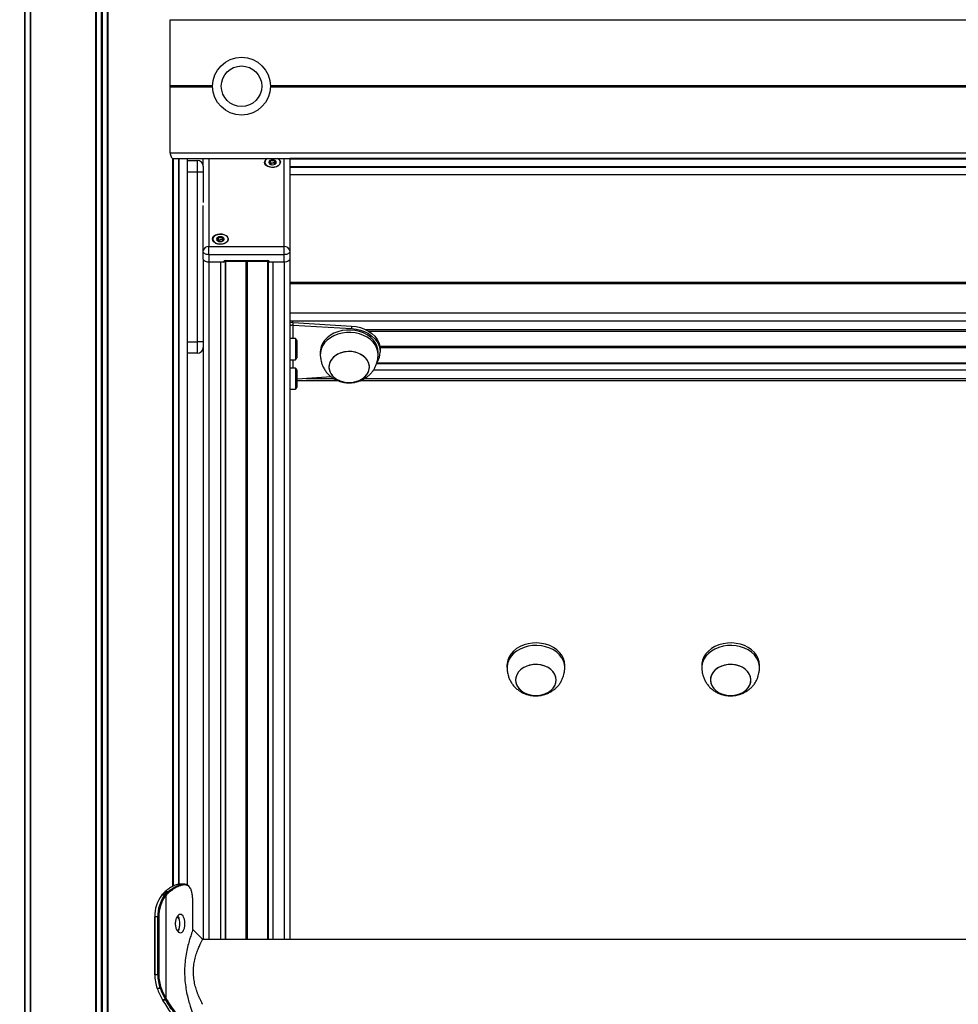
# Model space of a CAD drawing. Units: millimetres. Extents: x 242 to 6978, y 279 to 12096.
# Drawn here: x 4547 to 5033, y 9073 to 9584 of the extents above; entities that cross this region are included whole.
import ezdxf

# ---------------------------------------------------------------- set-up
doc = ezdxf.new("R2010")
doc.units = ezdxf.units.MM
doc.header["$LTSCALE"] = 50

msp = doc.modelspace()

# ---------------------------------------------------------------- linework, layer by layer
at = {"color": 8, "linetype": 'Continuous', "lineweight": 25}
for p, q in [((4585.79, 10484.62), (4585.79, 8974.33)), ((4586.09, 10484.62), (4586.09, 8974.2)), ((4588.72, 10484.62), (4588.72, 8973.07)), ((4589.25, 10484.62), (4589.25, 8972.84)), ((4591.89, 10484.62), (4591.89, 8971.72)), ((4592.19, 10484.62), (4592.19, 8971.6)), ((4624.54, 9549.43), (4646.55, 9549.43)), ((4624.54, 9548.82), (4646.55, 9548.82)), ((4624.56, 9549.33), (4646.55, 9549.33)), ((4624.56, 9548.92), (4646.55, 9548.92)), ((4624.59, 9549.23), (4646.55, 9549.23)), ((4624.59, 9549.02), (4646.55, 9549.02)), ((4676.54, 9549.43), (5346.29, 9549.43)), ((4676.54, 9549.33), (5346.29, 9549.33)), ((4676.54, 9549.23), (5346.29, 9549.23)), ((4676.54, 9549.02), (5346.29, 9549.02)), ((4676.54, 9548.92), (5346.29, 9548.92)), ((4676.54, 9548.82), (5346.29, 9548.82)), ((4625.83, 9511.7), (4625.83, 9134.22)), ((4626.07, 9511.63), (4626.07, 9134.17)), ((4628.81, 9511.62), (4628.81, 9135.1)), ((4629.03, 9511.62), (4629.03, 9135.23)), ((4641.61, 9511.62), (4641.57, 9511.22)), ((4644.57, 9511.62), (4644.57, 9465.95)), ((4683.67, 9465.95), (4683.67, 9511.62)), ((4686.67, 9511.22), (4686.62, 9511.62)), ((5336.17, 9511.27), (4686.67, 9511.27)), ((4638.67, 9504.62), (4633.49, 9504.62)), ((4686.67, 9507.42), (5336.17, 9507.42)), ((5336.17, 9503.19), (4686.67, 9503.19)), ((4653.12, 9458.3), (4653.12, 9458.66)), ((4663.79, 9458.3), (4663.79, 9106.62)), ((4663.91, 9458.3), (4663.91, 9106.62)), ((4664.04, 9458.3), (4664.04, 9106.62)), ((4664.29, 9458.3), (4664.29, 9106.62)), ((4664.42, 9458.3), (4664.42, 9106.62)), ((4664.55, 9458.3), (4664.55, 9106.62)), ((4675.12, 9458.3), (4675.12, 9458.66)), ((4644.67, 9457.89), (4644.67, 9106.62)), ((4650.57, 9457.89), (4650.57, 9106.62)), ((4677.77, 9457.89), (4677.77, 9106.62)), ((4683.67, 9457.89), (4683.67, 9106.62)), ((4688.37, 9418.25), (4688.37, 9425.25)), ((4725.87, 9422.9), (5296.96, 9422.9)), ((4633.49, 9416.62), (4638.67, 9416.62)), ((4733.21, 9414.25), (5289.63, 9414.25)), ((4733.22, 9414.17), (5289.61, 9414.17)), ((4733.23, 9414.12), (5289.6, 9414.12)), ((4733.26, 9413.93), (5289.57, 9413.93)), ((4733.28, 9413.78), (5289.55, 9413.78)), ((4733.3, 9413.67), (5289.54, 9413.67)), ((4688.37, 9402.93), (4688.37, 9407.25)), ((4730.04, 9402.06), (5292.8, 9402.06)), ((4695.11, 9397.54), (4709.34, 9397.54)), ((4725.42, 9397.54), (5297.44, 9397.54)), ((4629.03, 9135.15), (4629.03, 9135.12)), ((4628.81, 9118.3), (4628.81, 9117.53)), ((4629.03, 9118), (4629.03, 9117.19)), ((4628.81, 9111.72), (4628.81, 9111.25)), ((4629.03, 9112.06), (4629.03, 9111.55)), ((4616.55, 9088.28), (4616.43, 9088.28))]:
    msp.add_line(p, q, dxfattribs=at)
at = {"color": 7, "linetype": 'Continuous', "lineweight": 25}
for p, q in [((4548.95, 10382.06), (4548.95, 9067.19)), ((4549.17, 10381.72), (4549.17, 9067.53)), ((4551.91, 10380.53), (4551.91, 9068.72)), ((4552.06, 10381.74), (4552.06, 9067.51)), ((4552.15, 10382.06), (4552.15, 9067.19)), ((4624.54, 9583.62), (5398.29, 9583.62)), ((4624.54, 9549.43), (4624.54, 9583.62)), ((4624.54, 9514.62), (4624.54, 9548.82)), ((4624.59, 9549.23), (4624.56, 9549.33)), ((4624.56, 9548.92), (4624.59, 9549.02)), ((4624.54, 9514.62), (5398.29, 9514.62)), ((4625.91, 9134.11), (4625.91, 9511.67)), ((4626.21, 9511.62), (5396.63, 9511.62)), ((4633.49, 9134.81), (4633.49, 9511.62)), ((4633.49, 9510.62), (4638.67, 9510.62)), ((4638.67, 9504.62), (4638.67, 9510.62)), ((4641.59, 9511.62), (4641.57, 9511.22)), ((4641.57, 9508.39), (4641.57, 9511.22)), ((4676.46, 9508.98), (4676.46, 9510.07)), ((4679.59, 9509.6), (4679.57, 9509.7)), ((4686.67, 9511.22), (4686.64, 9511.62)), ((5336.19, 9511.56), (4686.65, 9511.56)), ((4686.67, 9511.22), (4686.67, 9463.65)), ((4641.67, 9504.62), (4638.67, 9504.62)), ((4638.67, 9416.62), (4638.67, 9504.62)), ((4641.67, 9507.62), (4641.67, 9504.62)), ((4641.67, 9504.62), (4641.67, 9488.86)), ((4678.66, 9508.96), (4678.78, 9508.91)), ((4678.78, 9509.01), (4678.78, 9508.63)), ((4686.67, 9507.06), (5336.17, 9507.06)), ((4641.57, 9463.65), (4641.57, 9487.21)), ((4649.46, 9469.13), (4649.46, 9470.22)), ((4651.66, 9469.11), (4651.78, 9469.06)), ((4651.78, 9469.15), (4651.78, 9468.78)), ((4652.59, 9469.75), (4652.57, 9469.85)), ((4641.57, 9459.82), (4641.57, 9463.65)), ((4644.57, 9461.72), (4644.57, 9465.95)), ((4644.57, 9465.95), (4683.67, 9465.95)), ((4683.67, 9461.72), (4683.67, 9465.95)), ((4686.67, 9463.65), (4686.67, 9459.82)), ((4641.67, 9459.33), (4641.67, 9429.28)), ((4683.67, 9461.72), (4644.57, 9461.72)), ((4644.57, 9461.72), (4644.57, 9457.89)), ((4653.03, 9458.28), (4653.03, 9106.62)), ((4653.12, 9458.66), (4675.12, 9458.66)), ((4653.12, 9458.3), (4675.12, 9458.3)), ((4653.28, 9458.3), (4653.28, 9106.62)), ((4675.05, 9458.3), (4675.05, 9106.62)), ((4675.3, 9458.17), (4675.3, 9106.62)), ((4683.67, 9457.89), (4683.67, 9461.72)), ((4686.67, 9459.82), (4686.67, 9106.62)), ((4652.12, 9457.89), (4644.57, 9457.89)), ((4650.57, 9457.89), (4644.67, 9457.89)), ((4683.67, 9457.89), (4676.12, 9457.89)), ((4683.67, 9457.89), (4677.77, 9457.89)), ((5336.17, 9447.33), (4686.67, 9447.33)), ((4686.67, 9446.75), (5336.17, 9446.75)), ((4641.67, 9429.28), (4641.67, 9416.62)), ((4686.67, 9431.64), (5336.17, 9431.64)), ((4686.67, 9427.42), (5336.17, 9427.42)), ((4688.37, 9425.25), (4688.37, 9426.53)), ((4688.37, 9426.53), (4718.6, 9424.73)), ((4688.37, 9425.25), (4718.6, 9423.45)), ((4718.6, 9424.73), (4718.6, 9423.45)), ((4689.57, 9418.25), (4686.67, 9418.25)), ((4689.57, 9418.25), (4689.57, 9407.25)), ((4727.49, 9422), (5295.34, 9422)), ((4641.67, 9416.62), (4638.67, 9416.62)), ((4638.67, 9410.62), (4638.67, 9416.62)), ((4641.67, 9416.62), (4641.67, 9413.62)), ((4641.67, 9413.62), (4641.67, 9106.62)), ((4690.37, 9410), (4690.37, 9417.01)), ((4733.37, 9412.51), (4733.37, 9411.23)), ((4638.67, 9410.62), (4633.49, 9410.62)), ((4686.67, 9407.25), (4689.57, 9407.25)), ((4690.37, 9408.48), (4690.37, 9410)), ((4702.37, 9411.19), (4702.37, 9409.91)), ((4702.39, 9409.27), (4702.42, 9408.9)), ((4732.37, 9409.91), (4732.37, 9411.19)), ((4733.37, 9411.23), (4733.37, 9411.16)), ((4689.57, 9402.93), (4686.67, 9402.93)), ((4689.57, 9402.93), (4689.57, 9391.93)), ((4731.56, 9405.29), (5291.29, 9405.29)), ((4731.67, 9405.62), (5291.18, 9405.62)), ((4690.37, 9394.68), (4690.37, 9401.69)), ((4708.16, 9398.32), (4690.37, 9397.26)), ((4686.67, 9391.93), (4689.57, 9391.93)), ((4690.37, 9396.47), (4711.42, 9396.47)), ((4690.37, 9393.16), (4690.37, 9394.68)), ((4723.34, 9396.47), (5299.52, 9396.47)), ((4799.17, 9248.86), (4799.17, 9247.58)), ((4829.17, 9247.58), (4829.17, 9248.86)), ((4900.17, 9248.86), (4900.17, 9247.58)), ((4930.17, 9247.58), (4930.17, 9248.86)), ((4621.97, 9131.4), (4621.37, 9130.84)), ((4622.98, 9130.86), (4623.58, 9131.38)), ((4631.63, 9135.27), (4631.93, 9135.26)), ((4632.29, 9134.86), (4632, 9134.87)), ((4620.3, 9129.8), (4620.13, 9129.62)), ((4620.42, 9129.86), (4620.26, 9129.67)), ((4620.8, 9130.27), (4620.42, 9129.86)), ((4621.24, 9130.8), (4620.68, 9130.22)), ((4621.68, 9129.51), (4621.97, 9129.86)), ((4621.97, 9129.86), (4622.44, 9130.34)), ((4622.43, 9129.54), (4622.15, 9129.21)), ((4622.88, 9130.01), (4622.43, 9129.54)), ((4622.43, 9075.86), (4622.43, 9129.54)), ((4622.44, 9130.34), (4622.98, 9130.86)), ((4623.43, 9130.53), (4622.88, 9130.01)), ((4624, 9131.03), (4623.43, 9130.53)), ((4636.24, 9127.6), (4636.22, 9127.83)), ((4636.22, 9127.83), (4636.22, 9127.8)), ((4636.24, 9127.57), (4636.22, 9127.8)), ((4636.24, 9127.6), (4636.24, 9127.57)), ((4636.33, 9125.79), (4636.31, 9126.35)), ((4636.32, 9124.97), (4636.33, 9125.79)), ((4636.35, 9111.68), (4636.35, 9124.97)), ((4616.43, 9118.28), (4616.43, 9088.28)), ((4616.55, 9118.28), (4616.43, 9118.28)), ((4618.1, 9118.28), (4616.55, 9118.28)), ((4616.55, 9118.28), (4616.55, 9088.28)), ((4618.1, 9118.28), (4618.67, 9118.28)), ((4618.1, 9088.28), (4618.1, 9118.28)), ((4618.67, 9118.28), (4618.67, 9088.28)), ((4628.5, 9118.69), (4628.76, 9118.29)), ((4628.76, 9111.26), (4628.5, 9110.87)), ((5381.29, 9106.62), (4641.4, 9106.62)), ((4618.1, 9088.28), (4616.55, 9088.28)), ((4618.1, 9088.28), (4618.67, 9088.28)), ((4619.37, 9081.15), (4617.82, 9081.15)), ((4620.37, 9075.61), (4620.55, 9075.29)), ((4620.55, 9075.29), (4620.63, 9075.14)), ((4622.04, 9075.41), (4621.93, 9075.61)), ((4622.26, 9075.03), (4622.04, 9075.41)), ((4622.43, 9075.86), (4622.55, 9075.65)), ((4622.55, 9075.65), (4622.76, 9075.3))]:
    msp.add_line(p, q, dxfattribs=at)
at = {"color": 7, "linetype": 'Continuous', "lineweight": 25, "flags": 128}
for points in [[(4676.05, 9507.23), (4675, 9507.63), (4674.19, 9508.22), (4673.68, 9508.93), (4673.52, 9509.71), (4673.72, 9510.48), (4674.27, 9511.19), (4674.88, 9511.62)], [(4673.62, 9509.66), (4673.79, 9508.9), (4674.31, 9508.21), (4675.12, 9507.65), (4676.16, 9507.27), (4677.32, 9507.1), (4678.51, 9507.15), (4679.62, 9507.43), (4680.55, 9507.91), (4681.22, 9508.54), (4681.57, 9509.28), (4681.57, 9510.04), (4681.22, 9510.78), (4680.55, 9511.41), (4680.2, 9511.62)], [(4678.37, 9510.83), (4677.62, 9510.93), (4676.86, 9510.83), (4676.22, 9510.56), (4675.79, 9510.15), (4675.64, 9509.66), (4675.79, 9509.17), (4676.22, 9508.76), (4676.86, 9508.49), (4677.62, 9508.39), (4678.37, 9508.49), (4679.01, 9508.76), (4679.44, 9509.17), (4679.59, 9509.66), (4679.44, 9510.15), (4679.01, 9510.56), (4678.37, 9510.83)], [(4680.35, 9511.62), (4680.67, 9511.42), (4681.34, 9510.76), (4681.68, 9510), (4681.66, 9509.22), (4681.28, 9508.47), (4680.57, 9507.83), (4679.6, 9507.35), (4678.45, 9507.08), (4677.23, 9507.04), (4676.05, 9507.23)], [(4678.66, 9508.96), (4678.76, 9508.87), (4678.78, 9508.85)], [(4649.05, 9467.37), (4648, 9467.78), (4647.19, 9468.36), (4646.68, 9469.08), (4646.52, 9469.86), (4646.72, 9470.63), (4647.27, 9471.33), (4648.12, 9471.9), (4649.19, 9472.28), (4650.39, 9472.44), (4651.61, 9472.37), (4652.73, 9472.06), (4653.67, 9471.56), (4654.34, 9470.91), (4654.68, 9470.15), (4654.66, 9469.36), (4654.28, 9468.62), (4653.57, 9467.98), (4652.6, 9467.5), (4651.45, 9467.23), (4650.23, 9467.18), (4649.05, 9467.37)], [(4646.62, 9469.81), (4646.79, 9469.05), (4647.31, 9468.36), (4648.12, 9467.8), (4649.16, 9467.41), (4650.32, 9467.24), (4651.51, 9467.3), (4652.62, 9467.58), (4653.55, 9468.06), (4654.22, 9468.69), (4654.57, 9469.42), (4654.57, 9470.19), (4654.22, 9470.92), (4653.55, 9471.56), (4652.62, 9472.03), (4651.51, 9472.31), (4650.32, 9472.37), (4649.16, 9472.2), (4648.12, 9471.82), (4647.31, 9471.26), (4646.79, 9470.57), (4646.62, 9469.81)], [(4651.37, 9470.98), (4650.62, 9471.08), (4649.86, 9470.98), (4649.22, 9470.71), (4648.79, 9470.29), (4648.64, 9469.81), (4648.79, 9469.32), (4649.22, 9468.91), (4649.86, 9468.63), (4650.62, 9468.54), (4651.37, 9468.63), (4652.01, 9468.91), (4652.44, 9469.32), (4652.59, 9469.81), (4652.44, 9470.29), (4652.01, 9470.7), (4651.37, 9470.98)], [(4651.66, 9469.11), (4651.76, 9469.02), (4651.78, 9469)], [(4644.57, 9461.72), (4643.98, 9461.76), (4643.42, 9461.87), (4642.9, 9462.05), (4642.45, 9462.29), (4642.07, 9462.58), (4641.79, 9462.91), (4641.62, 9463.28), (4641.57, 9463.65)], [(4686.67, 9463.65), (4686.61, 9463.28), (4686.44, 9462.91), (4686.16, 9462.58), (4685.79, 9462.29), (4685.33, 9462.05), (4684.81, 9461.87), (4684.25, 9461.76), (4683.67, 9461.72)], [(4644.57, 9457.89), (4643.98, 9457.93), (4643.42, 9458.04), (4642.9, 9458.22), (4642.45, 9458.46), (4642.07, 9458.75), (4641.79, 9459.08), (4641.62, 9459.45), (4641.57, 9459.82)], [(4686.67, 9459.82), (4686.61, 9459.45), (4686.44, 9459.08), (4686.16, 9458.75), (4685.79, 9458.46), (4685.33, 9458.22), (4684.81, 9458.04), (4684.25, 9457.93), (4683.67, 9457.89)], [(4686.67, 9459.82), (4686.61, 9459.45), (4686.44, 9459.08), (4686.16, 9458.75), (4685.79, 9458.46), (4685.33, 9458.22), (4684.81, 9458.04), (4684.25, 9457.93), (4683.67, 9457.89)], [(4732.37, 9411.19), (4732.24, 9412.7), (4731.76, 9414.42), (4730.95, 9416.07), (4729.82, 9417.6), (4728.4, 9418.98), (4726.71, 9420.18), (4724.81, 9421.17), (4722.74, 9421.92), (4720.54, 9422.42), (4718.26, 9422.66), (4715.97, 9422.63), (4713.7, 9422.34), (4711.53, 9421.78), (4709.49, 9420.97), (4707.63, 9419.93), (4706, 9418.69), (4704.64, 9417.28), (4703.58, 9415.72), (4702.84, 9414.05), (4702.44, 9412.32), (4702.37, 9411.19)], [(4718.6, 9424.73), (4720.96, 9424.46), (4723.24, 9423.91), (4725.39, 9423.12), (4727.36, 9422.09), (4729.11, 9420.84), (4730.6, 9419.41), (4731.79, 9417.82), (4732.66, 9416.12), (4733.19, 9414.34), (4733.37, 9412.51)], [(4718.6, 9423.45), (4720.96, 9423.17), (4723.24, 9422.63), (4725.39, 9421.83), (4727.36, 9420.8), (4729.11, 9419.55), (4730.6, 9418.12), (4731.79, 9416.54), (4732.66, 9414.84), (4733.19, 9413.05), (4733.37, 9411.23)], [(4732.31, 9408.9), (4732.36, 9409.66), (4732.24, 9411.42), (4731.76, 9413.14), (4730.95, 9414.78), (4729.82, 9416.31), (4728.4, 9417.69), (4726.71, 9418.89), (4724.81, 9419.88), (4722.74, 9420.64), (4720.54, 9421.14), (4718.26, 9421.38), (4715.97, 9421.35), (4713.7, 9421.05), (4711.53, 9420.49), (4709.49, 9419.68), (4707.63, 9418.65), (4706, 9417.41), (4704.64, 9415.99), (4703.58, 9414.43), (4702.84, 9412.76), (4702.44, 9411.03), (4702.39, 9409.27), (4702.39, 9409.27)], [(4717.95, 9395.45), (4719.86, 9395.67), (4721.69, 9396.15), (4723.38, 9396.88), (4724.86, 9397.84), (4726.08, 9398.99), (4727.01, 9400.3), (4727.61, 9401.71), (4727.86, 9403.18), (4727.75, 9404.66), (4727.29, 9406.1), (4726.49, 9407.46), (4725.38, 9408.67), (4724, 9409.71), (4722.39, 9410.54), (4720.61, 9411.13), (4718.72, 9411.45), (4716.79, 9411.51), (4714.87, 9411.29), (4713.04, 9410.81), (4711.36, 9410.07), (4709.88, 9409.12), (4708.65, 9407.97), (4707.72, 9406.66), (4707.12, 9405.25), (4706.87, 9403.78), (4706.98, 9402.3), (4707.44, 9400.85), (4708.24, 9399.5), (4709.35, 9398.29), (4710.73, 9397.25), (4712.34, 9396.42), (4714.12, 9395.83), (4716.01, 9395.5), (4717.95, 9395.45)], [(4706.88, 9403.04), (4707.17, 9401.57), (4707.8, 9400.16), (4708.76, 9398.87), (4710.01, 9397.74), (4711.51, 9396.8), (4713.21, 9396.09), (4715.05, 9395.63), (4716.98, 9395.44), (4718.91, 9395.52), (4720.79, 9395.88), (4722.56, 9396.49), (4724.15, 9397.34), (4725.5, 9398.4), (4726.58, 9399.63), (4727.35, 9400.99), (4727.78, 9402.44), (4727.85, 9403.92), (4727.57, 9405.39), (4726.93, 9406.79), (4725.98, 9408.08), (4724.72, 9409.22), (4723.22, 9410.16), (4721.52, 9410.87), (4719.68, 9411.32), (4717.76, 9411.52), (4715.82, 9411.43), (4713.94, 9411.08), (4712.18, 9410.47), (4710.59, 9409.62), (4709.23, 9408.56), (4708.15, 9407.33), (4707.38, 9405.97), (4706.95, 9404.52), (4706.88, 9403.04)], [(4829.17, 9248.86), (4828.99, 9250.62), (4828.47, 9252.33), (4827.61, 9253.96), (4826.44, 9255.47), (4824.97, 9256.83), (4823.26, 9258), (4821.33, 9258.96), (4819.24, 9259.68), (4817.02, 9260.14), (4814.74, 9260.34), (4812.45, 9260.28), (4810.19, 9259.94), (4808.03, 9259.35), (4806.01, 9258.51), (4804.19, 9257.44), (4802.59, 9256.17), (4801.27, 9254.73), (4800.25, 9253.16), (4799.56, 9251.48), (4799.21, 9249.74), (4799.17, 9248.86)], [(4829.11, 9246.57), (4829.17, 9247.58), (4828.99, 9249.33), (4828.47, 9251.04), (4827.61, 9252.67), (4826.44, 9254.19), (4824.97, 9255.54), (4823.26, 9256.71), (4821.33, 9257.67), (4819.24, 9258.39), (4817.02, 9258.86), (4814.74, 9259.06), (4812.45, 9258.99), (4810.19, 9258.66), (4808.03, 9258.06), (4806.01, 9257.22), (4804.19, 9256.15), (4802.59, 9254.89), (4801.27, 9253.45), (4800.25, 9251.87), (4799.56, 9250.19), (4799.21, 9248.46), (4799.21, 9246.7), (4799.23, 9246.56)], [(4930.17, 9248.86), (4929.99, 9250.62), (4929.47, 9252.33), (4928.61, 9253.96), (4927.44, 9255.47), (4925.97, 9256.83), (4924.26, 9258), (4922.33, 9258.96), (4920.24, 9259.68), (4918.02, 9260.14), (4915.74, 9260.34), (4913.45, 9260.28), (4911.19, 9259.94), (4909.03, 9259.35), (4907.01, 9258.51), (4905.19, 9257.44), (4903.59, 9256.17), (4902.27, 9254.73), (4901.25, 9253.16), (4900.56, 9251.48), (4900.21, 9249.74), (4900.17, 9248.86)], [(4930.11, 9246.57), (4930.17, 9247.58), (4929.99, 9249.33), (4929.47, 9251.04), (4928.61, 9252.67), (4927.44, 9254.19), (4925.97, 9255.54), (4924.26, 9256.71), (4922.33, 9257.67), (4920.24, 9258.39), (4918.02, 9258.86), (4915.74, 9259.06), (4913.45, 9258.99), (4911.19, 9258.66), (4909.03, 9258.06), (4907.01, 9257.22), (4905.19, 9256.15), (4903.59, 9254.89), (4902.27, 9253.45), (4901.25, 9251.87), (4900.56, 9250.19), (4900.21, 9248.46), (4900.21, 9246.7), (4900.23, 9246.56)], [(4812.83, 9249.13), (4810.94, 9248.8), (4809.16, 9248.22), (4807.55, 9247.39), (4806.16, 9246.35), (4805.05, 9245.14), (4804.25, 9243.79), (4803.78, 9242.34), (4803.67, 9240.86), (4803.92, 9239.39), (4804.52, 9237.98), (4805.44, 9236.67), (4806.66, 9235.52), (4808.14, 9234.56), (4809.82, 9233.83), (4811.65, 9233.34), (4813.57, 9233.12), (4815.51, 9233.17), (4817.4, 9233.5), (4819.18, 9234.08), (4820.79, 9234.91), (4822.17, 9235.94), (4823.28, 9237.16), (4824.09, 9238.51), (4824.55, 9239.95), (4824.66, 9241.43), (4824.41, 9242.91), (4823.82, 9244.32), (4822.89, 9245.62), (4821.67, 9246.78), (4820.19, 9247.74), (4818.51, 9248.47), (4816.68, 9248.96), (4814.76, 9249.18), (4812.83, 9249.13)], [(4824.67, 9241.15), (4824.49, 9242.63), (4823.96, 9244.05), (4823.09, 9245.38), (4821.93, 9246.57), (4820.49, 9247.57), (4818.85, 9248.35), (4817.04, 9248.88), (4815.14, 9249.16), (4813.2, 9249.16), (4811.29, 9248.88), (4809.49, 9248.35), (4807.84, 9247.57), (4806.41, 9246.57), (4805.24, 9245.38), (4804.38, 9244.05), (4803.85, 9242.63), (4803.67, 9241.15), (4803.85, 9239.67), (4804.38, 9238.24), (4805.24, 9236.91), (4806.41, 9235.73), (4807.84, 9234.73), (4809.49, 9233.95), (4811.29, 9233.41), (4813.2, 9233.14), (4815.14, 9233.14), (4817.04, 9233.41), (4818.85, 9233.95), (4820.49, 9234.73), (4821.93, 9235.73), (4823.09, 9236.91), (4823.96, 9238.24), (4824.49, 9239.67), (4824.67, 9241.15)], [(4913.83, 9249.13), (4911.94, 9248.8), (4910.16, 9248.22), (4908.55, 9247.39), (4907.16, 9246.35), (4906.05, 9245.14), (4905.25, 9243.79), (4904.78, 9242.34), (4904.67, 9240.86), (4904.92, 9239.39), (4905.52, 9237.98), (4906.44, 9236.67), (4907.66, 9235.52), (4909.14, 9234.56), (4910.82, 9233.83), (4912.65, 9233.34), (4914.57, 9233.12), (4916.51, 9233.17), (4918.4, 9233.5), (4920.18, 9234.08), (4921.79, 9234.91), (4923.17, 9235.94), (4924.28, 9237.16), (4925.09, 9238.51), (4925.55, 9239.95), (4925.66, 9241.43), (4925.41, 9242.91), (4924.82, 9244.32), (4923.89, 9245.62), (4922.67, 9246.78), (4921.19, 9247.74), (4919.51, 9248.47), (4917.68, 9248.96), (4915.76, 9249.18), (4913.83, 9249.13)], [(4925.67, 9241.15), (4925.49, 9242.63), (4924.96, 9244.05), (4924.09, 9245.38), (4922.93, 9246.57), (4921.49, 9247.57), (4919.85, 9248.35), (4918.04, 9248.88), (4916.14, 9249.16), (4914.2, 9249.16), (4912.29, 9248.88), (4910.49, 9248.35), (4908.84, 9247.57), (4907.41, 9246.57), (4906.24, 9245.38), (4905.38, 9244.05), (4904.85, 9242.63), (4904.67, 9241.15), (4904.85, 9239.67), (4905.38, 9238.24), (4906.24, 9236.91), (4907.41, 9235.73), (4908.84, 9234.73), (4910.49, 9233.95), (4912.29, 9233.41), (4914.2, 9233.14), (4916.14, 9233.14), (4918.04, 9233.41), (4919.85, 9233.95), (4921.49, 9234.73), (4922.93, 9235.73), (4924.09, 9236.91), (4924.96, 9238.24), (4925.49, 9239.67), (4925.67, 9241.15)], [(4641.4, 9106.62), (4638.87, 9109.15), (4636.35, 9111.68)]]:
    msp.add_lwpolyline(points, dxfattribs=at)
at = {"color": 7, "linetype": 'Continuous', "lineweight": 25}
for radius in [15, 10.5]:
    msp.add_circle((4661.54, 9549.12), radius, dxfattribs=at)
for centre, radius, start, end in [((4638.67, 9507.62), 3, 0, 90), ((4675.98, 9509.45), 2.38, 113.5163, 174.8106), ((4676.83, 9509.42), 1.2, 110.225, 171.4682), ((4677.62, 9507.92), 2.89, 74.9411, 114.6979), ((4677.53, 9507.7), 1.59, 93.237, 126.7204), ((4677.64, 9507.59), 1.71, 53.5392, 96.6052), ((4678.13, 9509.2), 1.53, 19.1449, 80.9052), ((4649.83, 9469.57), 1.2, 110.2253, 171.4679), ((4650.62, 9468.07), 2.89, 74.9528, 114.693), ((4650.53, 9467.85), 1.59, 93.2279, 126.7296), ((4650.64, 9467.73), 1.71, 53.5392, 96.6052), ((4651.13, 9469.35), 1.53, 19.1431, 80.9002), ((4644.26, 9463.25), 2.72, 83.4564, 171.4507), ((4683.98, 9463.25), 2.72, 8.5494, 96.5436), ((4653.01, 9457.76), 0.907, 83.4575, 171.4496), ((4652.19, 9458.99), 1.1, 266.0213, 320.3131), ((4675.22, 9457.76), 0.907, 8.5505, 96.5425), ((4676.04, 9458.99), 1.1, 219.4364, 274.0108), ((4682.44, 9412.75), 9, 28.3053, 37.6699), ((4638.67, 9413.62), 3, 270, 0), ((4682.44, 9412.75), 9, 322.3301, 331.6947), ((4723.45, 9411.22), 9.91, 329.2756, 359.6186), ((4682.44, 9397.43), 9, 28.3053, 37.6699), ((4682.44, 9397.43), 9, 322.3301, 331.6947), ((4623.51, 9130.87), 0.512, 17.5585, 82.65), ((4631.61, 9134.88), 0.389, 358.2687, 87.0289), ((4631.91, 9134.88), 0.376, 356.3517, 87.4847), ((4634.61, 9118.7), 18.07, 142.5994, 181.3337), ((4636.27, 9118.67), 18.18, 143.4018, 181.2576), ((4636.35, 9118.66), 17.69, 143.4019, 181.2577), ((4620.25, 9129.52), 0.154, 85.9282, 137.806), ((4620.41, 9129.7), 0.156, 86.1162, 137.421), ((4621.36, 9130.67), 0.174, 87.4759, 133.7321), ((4621.61, 9128.88), 0.636, 31.4867, 83.5134), ((4621.9, 9129.26), 0.605, 28.2885, 82.9217), ((4622.37, 9129.79), 0.559, 23.3809, 82.704), ((4622.91, 9130.31), 0.556, 23.2334, 83.0911), ((4982.4, 9892.32), 1000, 232, 263.97772), ((4636.64, 9088.19), 20.09, 179.7539, 200.5041), ((4638.2, 9088.19), 20.09, 179.7541, 200.504), ((4638.22, 9088.19), 19.56, 179.7539, 200.5042), ((4659.29, 9096.91), 44.36, 200.805, 208.6853), ((4619.32, 9082.15), 1, 273.3379, 305.9912), ((4660.84, 9096.91), 44.36, 200.8048, 208.6854), ((4660.96, 9096.94), 43.92, 200.8043, 208.6856), ((4620.35, 9075.74), 0.132, 215.7853, 278.9893), ((4620.62, 9075.28), 0.136, 215.9808, 277.9157), ((4621.86, 9076.39), 0.781, 274.7419, 316.971), ((4621.98, 9076.18), 0.773, 274.6829, 317.4387), ((4622.2, 9075.76), 0.726, 274.9142, 320.5916)]:
    msp.add_arc(centre, radius, start, end, dxfattribs=at)
at = {"color": 8, "linetype": 'Continuous', "lineweight": 25}
for centre, radius, start, end in [((4620.79, 9130.1), 0.166, 87.2973, 134.2253), ((4620.53, 9075.42), 0.133, 215.5301, 278.4931)]:
    msp.add_arc(centre, radius, start, end, dxfattribs=at)
at = {"color": 7, "linetype": 'Continuous', "lineweight": 25}
for centre, major_axis, ratio, start_param, end_param in [((4624.66, 9549.43), (0, 0.2), 0.554309, 1.570796, 2.111848), ((4624.66, 9548.82), (0, 0.2), 0.554309, 1.029744, 1.570796), ((4624.5, 9549.12), (0, 0.2), 0.554309, 4.171337, 5.253441), ((4626.21, 9514.62), (0, 3), 0.554309, 1.570796, 3.141593), ((4625.79, 9114.62), (4.27, 0), 0.960474, 0.786127, 1.020875), ((4625.79, 9114.62), (4.27, 0), 0.960474, 5.301877, 5.497058)]:
    msp.add_ellipse(centre, major_axis=major_axis, ratio=ratio, start_param=start_param, end_param=end_param, dxfattribs=at)
for points, knots in [([(4676.41, 9510.55), (4676.41, 9510.54), (4676.4, 9510.53), (4676.38, 9510.5), (4676.39, 9510.38), (4676.47, 9510.17), (4676.46, 9509.85), (4676.11, 9509.62), (4675.83, 9509.5), (4675.68, 9509.42), (4675.66, 9509.39), (4675.66, 9509.38), (4675.66, 9509.37)], [0, 0, 0, 0, 0.011176, 0.024242, 0.071335, 0.271753, 0.500018, 0.728185, 0.928698, 0.975768, 0.988826, 1, 1, 1, 1]), ([(4675.66, 9509.37), (4675.66, 9509.37), (4675.66, 9509.36), (4675.68, 9509.35), (4675.7, 9509.34), (4675.75, 9509.32), (4675.89, 9509.28), (4676.15, 9509.22), (4676.47, 9509.12), (4676.73, 9508.88), (4676.77, 9508.64), (4676.79, 9508.46), (4676.82, 9508.4), (4676.84, 9508.37), (4676.85, 9508.37), (4676.86, 9508.37)], [0, 0, 0, 0, 0.006226, 0.017757, 0.031648, 0.048329, 0.09839, 0.252476, 0.425547, 0.593993, 0.84686, 0.943843, 0.980007, 0.990647, 1, 1, 1, 1]), ([(4678.37, 9510.71), (4678.36, 9510.71), (4678.35, 9510.72), (4678.31, 9510.71), (4678.22, 9510.68), (4678.01, 9510.56), (4677.72, 9510.41), (4677.28, 9510.36), (4676.93, 9510.43), (4676.68, 9510.51), (4676.52, 9510.55), (4676.46, 9510.56), (4676.43, 9510.55), (4676.42, 9510.55), (4676.41, 9510.55)], [0, 0, 0, 0, 0.012043, 0.026501, 0.056168, 0.153131, 0.406062, 0.57448, 0.747566, 0.901666, 0.962737, 0.979975, 0.99379, 1, 1, 1, 1]), ([(4676.46, 9509.46), (4676.46, 9509.46), (4676.48, 9509.46), (4676.54, 9509.46), (4676.71, 9509.41), (4677, 9509.31), (4677.29, 9509.3), (4677.45, 9509.29)], [0, 0, 0, 0, 0.023432, 0.058242, 0.162635, 0.563998, 1, 1, 1, 1]), ([(4677.45, 9509.29), (4677.51, 9509.3), (4677.76, 9509.34), (4678.01, 9509.48), (4678.22, 9509.59), (4678.31, 9509.62), (4678.35, 9509.63), (4678.38, 9509.62), (4678.4, 9509.61), (4678.42, 9509.59), (4678.44, 9509.53), (4678.47, 9509.35), (4678.5, 9509.14), (4678.63, 9509), (4678.66, 9508.96)], [0, 0, 0, 0, 0.094399, 0.34707, 0.443911, 0.480033, 0.490645, 0.499992, 0.512011, 0.526482, 0.556125, 0.65293, 0.905672, 1, 1, 1, 1]), ([(4679.57, 9509.7), (4679.57, 9509.71), (4679.57, 9509.72), (4679.56, 9509.73), (4679.53, 9509.74), (4679.49, 9509.76), (4679.34, 9509.8), (4679.08, 9509.86), (4678.76, 9509.96), (4678.5, 9510.2), (4678.47, 9510.44), (4678.44, 9510.62), (4678.42, 9510.68), (4678.39, 9510.71), (4678.38, 9510.71), (4678.37, 9510.71)], [0, 0, 0, 0, 0.006178, 0.017781, 0.031648, 0.048348, 0.098394, 0.25248, 0.425569, 0.593986, 0.846888, 0.943871, 0.980034, 0.990647, 1, 1, 1, 1]), ([(4678.84, 9508.59), (4678.84, 9508.6), (4678.85, 9508.71), (4678.76, 9508.91), (4678.78, 9509.23), (4679.12, 9509.46), (4679.41, 9509.58), (4679.55, 9509.66), (4679.57, 9509.69), (4679.57, 9509.7), (4679.57, 9509.7)], [0, 0, 0, 0, 0.024603, 0.235215, 0.474861, 0.714561, 0.925126, 0.974587, 0.988302, 1, 1, 1, 1]), ([(4649.41, 9470.69), (4649.41, 9470.69), (4649.4, 9470.68), (4649.38, 9470.65), (4649.39, 9470.53), (4649.47, 9470.32), (4649.46, 9469.99), (4649.11, 9469.76), (4648.83, 9469.65), (4648.68, 9469.57), (4648.66, 9469.54), (4648.66, 9469.53), (4648.66, 9469.52)], [0, 0, 0, 0, 0.011111, 0.024225, 0.071274, 0.271796, 0.500002, 0.728258, 0.92877, 0.975809, 0.988945, 1, 1, 1, 1]), ([(4648.66, 9469.52), (4648.66, 9469.52), (4648.66, 9469.51), (4648.68, 9469.5), (4648.7, 9469.49), (4648.75, 9469.47), (4648.89, 9469.42), (4649.15, 9469.37), (4649.47, 9469.26), (4649.73, 9469.03), (4649.77, 9468.78), (4649.79, 9468.61), (4649.82, 9468.54), (4649.84, 9468.52), (4649.85, 9468.52), (4649.86, 9468.51)], [0, 0, 0, 0, 0.006259, 0.017791, 0.031715, 0.048415, 0.098439, 0.252541, 0.425627, 0.593973, 0.846955, 0.943852, 0.980016, 0.990628, 1, 1, 1, 1]), ([(4651.37, 9470.86), (4651.36, 9470.86), (4651.35, 9470.86), (4651.31, 9470.86), (4651.22, 9470.82), (4651.01, 9470.71), (4650.72, 9470.55), (4650.28, 9470.5), (4649.93, 9470.58), (4649.68, 9470.66), (4649.52, 9470.7), (4649.46, 9470.7), (4649.43, 9470.7), (4649.42, 9470.7), (4649.41, 9470.69)], [0, 0, 0, 0, 0.012054, 0.02652, 0.056186, 0.153123, 0.406091, 0.574494, 0.747574, 0.901682, 0.962711, 0.979949, 0.993748, 1, 1, 1, 1]), ([(4649.46, 9469.61), (4649.46, 9469.61), (4649.48, 9469.61), (4649.54, 9469.6), (4649.71, 9469.56), (4650, 9469.46), (4650.29, 9469.44), (4650.45, 9469.44)], [0, 0, 0, 0, 0.023443, 0.058255, 0.162593, 0.563977, 1, 1, 1, 1]), ([(4650.45, 9469.44), (4650.51, 9469.45), (4650.76, 9469.48), (4651.01, 9469.62), (4651.22, 9469.74), (4651.31, 9469.77), (4651.35, 9469.77), (4651.38, 9469.77), (4651.4, 9469.76), (4651.42, 9469.74), (4651.44, 9469.67), (4651.47, 9469.5), (4651.5, 9469.29), (4651.63, 9469.15), (4651.66, 9469.11)], [0, 0, 0, 0, 0.094369, 0.347065, 0.443897, 0.480017, 0.490627, 0.499972, 0.51202, 0.526418, 0.556093, 0.65289, 0.905575, 1, 1, 1, 1]), ([(4652.57, 9469.85), (4652.57, 9469.85), (4652.57, 9469.86), (4652.56, 9469.87), (4652.53, 9469.89), (4652.49, 9469.91), (4652.34, 9469.95), (4652.08, 9470.01), (4651.76, 9470.11), (4651.5, 9470.34), (4651.47, 9470.59), (4651.44, 9470.77), (4651.42, 9470.83), (4651.39, 9470.85), (4651.38, 9470.86), (4651.37, 9470.86)], [0, 0, 0, 0, 0.006259, 0.01779, 0.031713, 0.048412, 0.098437, 0.252533, 0.425574, 0.593983, 0.846958, 0.943853, 0.980016, 0.990627, 1, 1, 1, 1]), ([(4651.84, 9468.74), (4651.84, 9468.75), (4651.85, 9468.85), (4651.76, 9469.06), (4651.78, 9469.38), (4652.12, 9469.61), (4652.41, 9469.72), (4652.55, 9469.81), (4652.57, 9469.83), (4652.57, 9469.85), (4652.57, 9469.85)], [0, 0, 0, 0, 0.02473, 0.235304, 0.47495, 0.714581, 0.925198, 0.974596, 0.988391, 1, 1, 1, 1]), ([(4653.01, 9458.28), (4653.02, 9458.28), (4653.02, 9458.28), (4653.04, 9458.29), (4653.07, 9458.3), (4653.1, 9458.3), (4653.11, 9458.3), (4653.12, 9458.3)], [0, 0, 0, 0, 0.34273, 0.581222, 0.764138, 0.922643, 1, 1, 1, 1]), ([(4675.12, 9458.3), (4675.12, 9458.3), (4675.14, 9458.3), (4675.16, 9458.3), (4675.19, 9458.29), (4675.21, 9458.29), (4675.22, 9458.28), (4675.22, 9458.28), (4675.22, 9458.28)], [0, 0, 0, 0, 0.0841416, 0.2467813, 0.4270786, 0.6485317, 0.9488187, 1, 1, 1, 1]), ([(4688.37, 9426.53), (4687.82, 9426.53), (4687.21, 9426.53), (4686.72, 9426.32), (4686.67, 9426.3)], [0, 0, 0, 0, 0.884621, 1, 1, 1, 1]), ([(4688.37, 9425.25), (4688.11, 9425.24), (4687.59, 9425.21), (4686.97, 9424.99), (4686.75, 9424.76), (4686.67, 9424.67)], [0, 0, 0, 0, 0.376039, 0.752124, 1, 1, 1, 1]), ([(4702.42, 9408.9), (4702.45, 9408.68), (4702.51, 9408.18), (4702.67, 9407.14), (4702.98, 9405.78), (4703.53, 9404.16), (4704.37, 9402.46), (4705.47, 9400.85), (4706.79, 9399.4), (4708.3, 9398.14), (4709.96, 9397.09), (4711.67, 9396.31), (4713.22, 9395.81), (4714.65, 9395.49), (4715.98, 9395.31), (4716.91, 9395.28), (4717.37, 9395.27)], [0, 0, 0, 0, 0.036507, 0.081163, 0.141622, 0.223001, 0.308193, 0.395269, 0.483034, 0.571059, 0.658816, 0.74467, 0.820769, 0.876446, 0.939125, 1, 1, 1, 1]), ([(4717.37, 9395.27), (4718.12, 9395.3), (4719.18, 9395.34), (4720.74, 9395.62), (4722.06, 9395.96), (4723.59, 9396.53), (4725.12, 9397.3), (4726.6, 9398.27), (4727.99, 9399.45), (4729.22, 9400.81), (4730.27, 9402.31), (4731.09, 9403.91), (4731.68, 9405.52), (4732.03, 9406.95), (4732.21, 9408.06), (4732.28, 9408.65), (4732.31, 9408.88), (4732.31, 9408.9)], [0, 0, 0, 0, 0.100247, 0.141552, 0.210184, 0.281847, 0.358618, 0.438267, 0.519619, 0.60169, 0.683625, 0.764333, 0.841847, 0.911818, 0.959634, 0.995994, 1, 1, 1, 1]), ([(4799.22, 9246.57), (4799.25, 9246.35), (4799.31, 9245.85), (4799.47, 9244.81), (4799.78, 9243.45), (4800.33, 9241.83), (4801.17, 9240.13), (4802.27, 9238.52), (4803.59, 9237.07), (4805.1, 9235.81), (4806.76, 9234.76), (4808.47, 9233.98), (4810.02, 9233.48), (4811.45, 9233.16), (4812.78, 9232.98), (4813.71, 9232.95), (4814.17, 9232.94)], [0, 0, 0, 0, 0.036507, 0.081163, 0.141621, 0.222999, 0.308198, 0.395268, 0.483033, 0.571058, 0.658815, 0.744668, 0.82077, 0.876446, 0.939125, 1, 1, 1, 1]), ([(4814.17, 9232.94), (4814.92, 9232.97), (4815.98, 9233.01), (4817.54, 9233.29), (4818.86, 9233.63), (4820.39, 9234.2), (4821.92, 9234.97), (4823.4, 9235.94), (4824.79, 9237.12), (4826.02, 9238.48), (4827.07, 9239.98), (4827.89, 9241.58), (4828.48, 9243.19), (4828.83, 9244.62), (4829.01, 9245.73), (4829.08, 9246.32), (4829.11, 9246.55), (4829.11, 9246.57)], [0, 0, 0, 0, 0.100247, 0.141552, 0.210184, 0.281847, 0.358617, 0.438267, 0.519616, 0.601691, 0.68362, 0.764333, 0.841847, 0.911813, 0.959634, 0.995994, 1, 1, 1, 1]), ([(4900.22, 9246.57), (4900.25, 9246.35), (4900.31, 9245.85), (4900.47, 9244.81), (4900.78, 9243.45), (4901.33, 9241.83), (4902.17, 9240.13), (4903.27, 9238.52), (4904.59, 9237.07), (4906.1, 9235.81), (4907.76, 9234.76), (4909.47, 9233.98), (4911.02, 9233.48), (4912.45, 9233.16), (4913.78, 9232.98), (4914.71, 9232.95), (4915.17, 9232.94)], [0, 0, 0, 0, 0.036507, 0.081163, 0.141621, 0.222999, 0.308198, 0.395268, 0.483033, 0.571058, 0.658815, 0.744669, 0.82077, 0.876446, 0.939125, 1, 1, 1, 1]), ([(4915.17, 9232.94), (4915.92, 9232.97), (4916.98, 9233.01), (4918.54, 9233.29), (4919.86, 9233.63), (4921.39, 9234.2), (4922.92, 9234.97), (4924.4, 9235.94), (4925.79, 9237.12), (4927.02, 9238.48), (4928.07, 9239.98), (4928.89, 9241.58), (4929.48, 9243.19), (4929.83, 9244.62), (4930.01, 9245.73), (4930.08, 9246.32), (4930.11, 9246.55), (4930.11, 9246.57)], [0, 0, 0, 0, 0.1002466, 0.1415515, 0.2101839, 0.281847, 0.3586167, 0.4382668, 0.5196156, 0.6016906, 0.6836204, 0.7643333, 0.841847, 0.9118131, 0.9596343, 0.9959942, 1, 1, 1, 1]), ([(4629.61, 9135.26), (4628.99, 9135.18), (4627.77, 9135.01), (4625.74, 9134.11), (4623.79, 9132.91), (4622.58, 9131.9), (4621.97, 9131.4)], [0, 0, 0, 0, 0.28884, 0.570437, 0.783404, 1, 1, 1, 1]), ([(4621.97, 9131.4), (4622.25, 9131.39), (4622.79, 9131.39), (4623.32, 9131.38), (4623.58, 9131.38)], [0, 0, 0, 0, 0.524144, 1, 1, 1, 1]), ([(4623.58, 9131.38), (4624.47, 9132.07), (4626.24, 9133.45), (4628.47, 9134.54), (4630.27, 9135.11), (4631.17, 9135.21), (4631.63, 9135.27)], [0, 0, 0, 0, 0.300197, 0.59181, 0.794616, 1, 1, 1, 1]), ([(4632, 9134.87), (4631.55, 9134.81), (4630.65, 9134.71), (4628.87, 9134.15), (4626.65, 9133.07), (4624.89, 9131.71), (4624, 9131.03)], [0, 0, 0, 0, 0.203155, 0.408656, 0.699848, 1, 1, 1, 1]), ([(4631.63, 9135.27), (4631.55, 9135.27), (4631.21, 9135.26), (4630.54, 9135.26), (4629.96, 9135.26), (4629.61, 9135.26), (4629.61, 9135.26)], [0, 0, 0, 0, 0.124108, 0.49909, 0.99909, 1, 1, 1, 1]), ([(4631.75, 9135.27), (4631.71, 9135.27), (4631.04, 9135.27), (4630.37, 9135.27), (4629.74, 9135.27)], [0, 0, 0, 0, 0.055549, 1, 1, 1, 1]), ([(4634.39, 9134.11), (4634.24, 9134.28), (4633.86, 9134.7), (4633.07, 9135.06), (4632.41, 9135.21), (4632.02, 9135.25), (4631.96, 9135.25)], [0, 0, 0, 0, 0.2319695, 0.589583, 0.942693, 1, 1, 1, 1]), ([(4636.22, 9127.8), (4636.16, 9128.51), (4636.03, 9129.96), (4635.65, 9131.71), (4635.15, 9133.04), (4634.68, 9133.59), (4634.47, 9133.83)], [0, 0, 0, 0, 0.263394, 0.531919, 0.796013, 1, 1, 1, 1]), ([(4621.68, 9129.51), (4621.67, 9129.51), (4621.42, 9129.54), (4621, 9129.59), (4620.54, 9129.64), (4620.31, 9129.67), (4620.26, 9129.67)], [0, 0, 0, 0, 0.02625, 0.511563, 0.883784, 1, 1, 1, 1]), ([(4620.68, 9130.22), (4620.59, 9130.13), (4620.45, 9130), (4620.33, 9129.85), (4620.3, 9129.8)], [0, 0, 0, 0, 0.704737, 1, 1, 1, 1]), ([(4621.37, 9130.84), (4621.28, 9130.75), (4621.09, 9130.56), (4620.9, 9130.36), (4620.8, 9130.27)], [0, 0, 0, 0, 0.500079, 1, 1, 1, 1]), ([(4620.8, 9130.27), (4620.87, 9130.27), (4621.15, 9130.28), (4621.7, 9130.31), (4622.17, 9130.33), (4622.44, 9130.34), (4622.44, 9130.34)], [0, 0, 0, 0, 0.13463, 0.508994, 0.996939, 1, 1, 1, 1]), ([(4622.98, 9130.86), (4622.7, 9130.86), (4622.17, 9130.85), (4621.63, 9130.85), (4621.37, 9130.84)], [0, 0, 0, 0, 0.520878, 1, 1, 1, 1]), ([(4636.31, 9126.35), (4636.3, 9126.53), (4636.28, 9126.92), (4636.25, 9127.34), (4636.24, 9127.57)], [0, 0, 0, 0, 0.444391, 1, 1, 1, 1]), ([(4627.19, 9114.78), (4627.2, 9115.1), (4627.22, 9115.73), (4627.4, 9116.64), (4627.67, 9117.47), (4628.16, 9118.42), (4628.91, 9119.31), (4629.91, 9119.63), (4630.84, 9119.31), (4631.46, 9118.42), (4631.82, 9117.47), (4632.03, 9116.64), (4632.14, 9115.73), (4632.18, 9114.78), (4632.14, 9113.82), (4632.03, 9112.91), (4631.82, 9112.08), (4631.46, 9111.13), (4630.84, 9110.24), (4629.91, 9109.92), (4628.91, 9110.24), (4628.16, 9111.14), (4627.67, 9112.09), (4627.39, 9112.91), (4627.22, 9113.82), (4627.2, 9114.45), (4627.19, 9114.78)], [0, 0, 0, 0, 0.03174, 0.062281, 0.093014, 0.125304, 0.187253, 0.249998, 0.312663, 0.374696, 0.406962, 0.437687, 0.468237, 0.500014, 0.531715, 0.562238, 0.592986, 0.625339, 0.687304, 0.750033, 0.812679, 0.874724, 0.907031, 0.937754, 0.968278, 1, 1, 1, 1]), ([(4628.81, 9117.53), (4628.83, 9117.51), (4628.92, 9117.42), (4628.99, 9117.3), (4629.02, 9117.2), (4629.03, 9117.19)], [0, 0, 0, 0, 0.188153, 0.890355, 1, 1, 1, 1]), ([(4629.03, 9117.19), (4629.1, 9116.93), (4629.3, 9116.3), (4629.43, 9115.08), (4629.4, 9113.69), (4629.23, 9112.67), (4629.07, 9112.18), (4629.03, 9112.06)], [0, 0, 0, 0, 0.1697203, 0.4192262, 0.6678237, 0.91598, 1, 1, 1, 1]), ([(4629.03, 9112.06), (4628.99, 9111.98), (4628.94, 9111.87), (4628.85, 9111.76), (4628.81, 9111.72)], [0, 0, 0, 0, 0.617691, 1, 1, 1, 1]), ([(4636.33, 9111.65), (4636.34, 9111.66), (4636.39, 9111.8), (4636.19, 9111.26), (4635.72, 9109.99), (4635, 9107.86), (4634.17, 9105.1), (4633.33, 9101.76), (4632.6, 9097.95), (4632.12, 9093.8), (4631.96, 9089.46), (4632.17, 9085.14), (4632.7, 9081.02), (4633.44, 9077.27), (4634.29, 9074), (4635.11, 9071.34), (4635.82, 9069.29), (4636.08, 9068.59), (4636.21, 9068.24)], [0, 0, 0, 0, 0.004656, 0.067415, 0.131003, 0.195579, 0.261046, 0.328029, 0.395799, 0.464736, 0.534144, 0.60344, 0.672474, 0.740315, 0.806995, 0.872551, 0.936515, 1, 1, 1, 1]), ([(4641.39, 9072.94), (4641.36, 9072.99), (4641.33, 9073.06), (4641.05, 9073.57), (4640.77, 9074.11), (4640.42, 9074.8), (4640.1, 9075.49), (4639.81, 9076.1), (4639.6, 9076.59), (4639.37, 9077.12), (4639.14, 9077.67), (4638.9, 9078.27), (4638.66, 9078.9), (4638.43, 9079.54), (4638.13, 9080.42), (4637.78, 9081.57), (4637.27, 9083.54), (4636.78, 9086.18), (4636.55, 9089.53), (4636.69, 9092.33), (4636.99, 9094.49), (4637.3, 9096.06), (4637.66, 9097.56), (4638.08, 9098.97), (4638.53, 9100.3), (4638.99, 9101.53), (4639.46, 9102.65), (4639.9, 9103.65), (4640.31, 9104.52), (4640.68, 9105.26), (4640.98, 9105.84), (4641.28, 9106.4), (4641.42, 9106.66), (4641.39, 9106.62), (4641.39, 9106.61)], [0, 0, 0, 0, 0.057745, 0.08829, 0.120184, 0.151286, 0.182553, 0.197693, 0.214179, 0.228464, 0.245648, 0.261351, 0.277068, 0.294083, 0.308691, 0.3402, 0.371486, 0.434016, 0.495935, 0.557891, 0.588881, 0.620267, 0.651555, 0.682798, 0.714275, 0.745925, 0.777344, 0.808765, 0.840345, 0.871628, 0.903626, 0.934109, 0.996035, 1, 1, 1, 1]), ([(4620.24, 9075.67), (4620.29, 9075.59), (4620.35, 9075.48), (4620.41, 9075.37), (4620.42, 9075.34)], [0, 0, 0, 0, 0.70008, 1, 1, 1, 1]), ([(4620.42, 9075.34), (4620.44, 9075.32), (4620.46, 9075.27), (4620.49, 9075.22), (4620.51, 9075.2)], [0, 0, 0, 0, 0.523725, 1, 1, 1, 1]), ([(4620.55, 9075.29), (4620.8, 9075.31), (4621.27, 9075.35), (4621.77, 9075.39), (4622.02, 9075.41), (4622.04, 9075.41)], [0, 0, 0, 0, 0.49622, 0.959402, 1, 1, 1, 1]), ([(4622.26, 9075.03), (4622.24, 9075.04), (4621.97, 9075.05), (4621.43, 9075.09), (4620.91, 9075.12), (4620.63, 9075.14)], [0, 0, 0, 0, 0.029183, 0.495438, 1, 1, 1, 1]), ([(4620.63, 9075.14), (4621.35, 9073.95), (4622.78, 9071.54), (4625.1, 9068.25), (4627.51, 9065.34), (4629.44, 9063.26), (4630.87, 9061.99), (4631.48, 9061.45), (4631.79, 9061.18)], [0, 0, 0, 0, 0.1785859, 0.3596374, 0.5605709, 0.7668789, 0.8829471, 1, 1, 1, 1]), ([(4633.9, 9061.17), (4633.42, 9061.56), (4632.46, 9062.35), (4630.44, 9064.24), (4627.97, 9066.93), (4625.09, 9070.54), (4623.21, 9073.52), (4622.26, 9075.03)], [0, 0, 0, 0, 0.169939, 0.342747, 0.555312, 0.773987, 1, 1, 1, 1]), ([(4622.76, 9075.3), (4623.71, 9073.79), (4625.55, 9070.87), (4628.41, 9067.29), (4630.84, 9064.63), (4632.87, 9062.73), (4633.83, 9061.96), (4634.31, 9061.56)], [0, 0, 0, 0, 0.225769, 0.438106, 0.656528, 0.826614, 1, 1, 1, 1])]:
    msp.add_open_spline(points, degree=3, knots=knots, dxfattribs=at)
at = {"color": 8, "linetype": 'Continuous', "lineweight": 25}
msp.add_open_spline([(4634.47, 9133.83), (4634.41, 9133.92), (4634.12, 9134.32), (4633.41, 9134.69), (4632.66, 9134.8), (4632.29, 9134.86)], degree=3, knots=[0, 0, 0, 0, 0.117617, 0.554703, 1, 1, 1, 1], dxfattribs=at)

doc.saveas('drawing.dxf')
